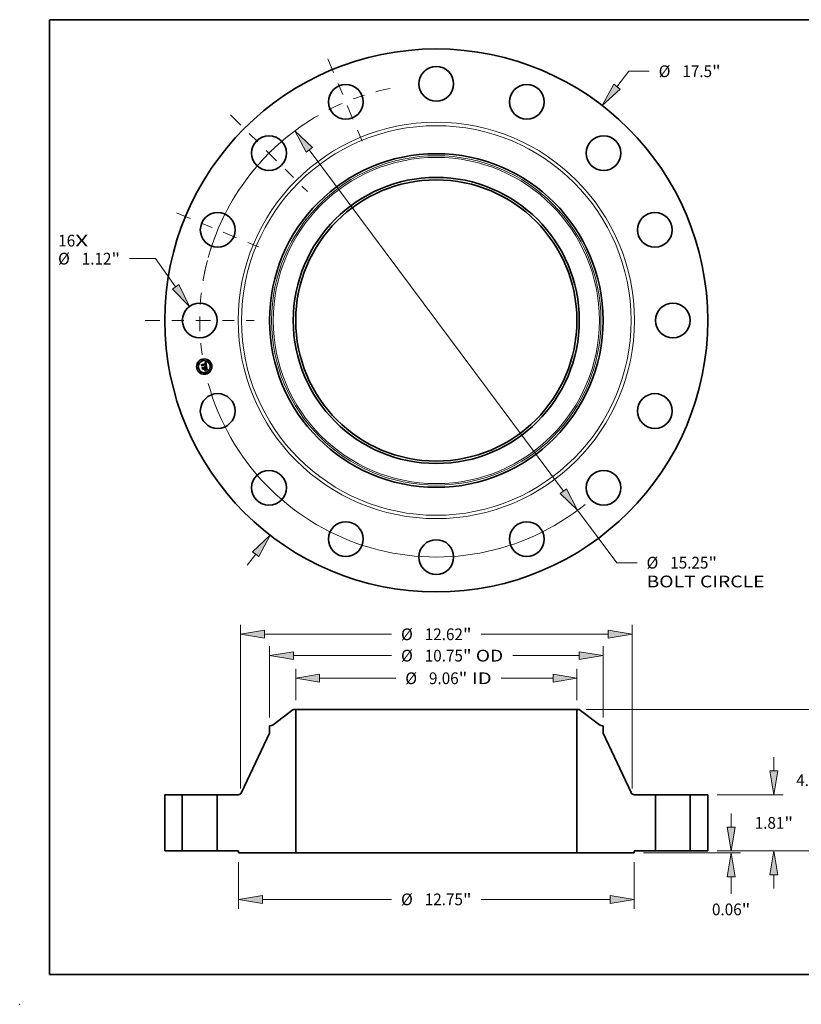
# Model space of a CAD drawing. Extents: x 0 to 10.8, y 0 to 8.2.
# Drawn here: x 0 to 6.5, y 0 to 8.2 of the extents above; entities that cross this region are included whole.
import ezdxf
from ezdxf.enums import TextEntityAlignment as Align

# ---------------------------------------------------------------- set-up
doc = ezdxf.new("R2010")
doc.units = 0
doc.header["$MEASUREMENT"] = 0
doc.linetypes.add('DASHDOT', pattern=[18.5, 12, -3, 0.5, -3])
doc.layers.get('0').update_dxf_attribs({"lineweight": 13})
doc.layers.add('1', color=7, linetype='Continuous', lineweight=13)
doc.styles.get("Standard").update_dxf_attribs({"font": 'isocp.shx'})

# ---------------------------------------------------------------- blocks, each defined once
blk = doc.blocks.new('BLOCK7')
at = {"color": 7, "lineweight": 13, "ltscale": 0.03937}
for s, p, p2 in [('16', (-12.183577, 2.383814), (-11.636528, 2.383814)), ('X', (-11.636528, 2.383814), (-11.215846, 2.383814))]:
    blk.add_text(s, height=0.378558, dxfattribs=at).set_placement(p, p2, align=Align.FIT)
blk = doc.blocks.new('BLOCK8')
at = {"color": 7, "lineweight": 13, "ltscale": 0.015761}
blk.add_line((5.820501, 7.532418), (6.205971, 8.031262), dxfattribs=at)
at = {"color": 7, "lineweight": 13, "ltscale": 0.016346}
blk.add_line((6.205971, 8.031262), (6.859817, 8.031262), dxfattribs=at)
at = {"color": 7, "lineweight": 13, "ltscale": 0.011054}
blk.add_line((-6.090862, -7.882299), (-5.820501, -7.532418), dxfattribs=at)
at = {"color": 7, "lineweight": 13, "ltscale": 0.03937}
for points in [[(5.719055, 7.610808), (5.350163, 6.923746), (5.921946, 7.454029)], [(-5.719055, -7.610808), (-5.350163, -6.923746), (-5.921946, -7.454029)]]:
    blk.add_lwpolyline(points, close=True, dxfattribs=at)
for points in [[(5.719055, 7.610808), (5.350163, 6.923746), (5.719055, 7.610808), (5.921946, 7.454029)], [(-5.719055, -7.610808), (-5.350163, -6.923746), (-5.719055, -7.610808), (-5.921946, -7.454029)]]:
    blk.add_solid(points, dxfattribs=at)
for s, p, p2 in [('%%c', (7.167509, 7.841983), (7.546068, 7.841983)), ('17.5', (7.930683, 7.841983), (8.888021, 7.841983)), ('"', (8.888021, 7.841983), (9.16563, 7.841983))]:
    blk.add_text(s, height=0.378558, dxfattribs=at).set_placement(p, p2, align=Align.FIT)
blk = doc.blocks.new('BLOCK9')
at = {"color": 7, "lineweight": 13, "ltscale": 0.03937}
for p, q in [((-9.05375, 1.991875), (-9.883244, 1.991875)), ((-8.39974, 1.080095), (-9.05375, 1.991875))]:
    blk.add_line(p, q, dxfattribs=at)
blk.add_lwpolyline([(-8.503915, 1.005371), (-7.951398, 0.455043), (-8.295565, 1.154818)], close=True, dxfattribs=at)
blk.add_solid([(-8.503915, 1.005371), (-7.951398, 0.455043), (-8.503915, 1.005371), (-8.295565, 1.154818)], dxfattribs=at)
for s, p, p2 in [('%%c', (-12.189056, 1.802595), (-11.810499, 1.802595)), ('1.12', (-11.425882, 1.802595), (-10.468546, 1.802595)), ('"', (-10.468546, 1.802595), (-10.190937, 1.802595))]:
    blk.add_text(s, height=0.378558, dxfattribs=at).set_placement(p, p2, align=Align.FIT)
blk = doc.blocks.new('BLOCK10')
at = {"color": 7, "lineweight": 13, "ltscale": 0.03937}
for p, q in [((-4.095758, 5.497862), (4.095758, -5.497862)), ((4.555303, -6.114723), (5.815079, -7.80576))]:
    blk.add_line(p, q, dxfattribs=at)
at = {"color": 7, "lineweight": 13, "ltscale": 0.016346}
blk.add_line((5.815079, -7.80576), (6.468926, -7.80576), dxfattribs=at)
at = {"color": 7, "lineweight": 13, "ltscale": 0.03937}
for points in [[(-3.992948, 5.574453), (-4.555303, 6.114723), (-4.198568, 5.421271)], [(3.992948, -5.574453), (4.555303, -6.114723), (4.198568, -5.421271)]]:
    blk.add_lwpolyline(points, close=True, dxfattribs=at)
for start, end in [(124.409464, 164.549257), (195.450757, 308.960763)]:
    blk.add_arc((0, 0), 7.625, start, end, dxfattribs=at)
for points in [[(-3.992948, 5.574453), (-4.555303, 6.114723), (-3.992948, 5.574453), (-4.198568, 5.421271)], [(3.992948, -5.574453), (4.555303, -6.114723), (3.992948, -5.574453), (4.198568, -5.421271)]]:
    blk.add_solid(points, dxfattribs=at)
for s, p, p2 in [('%%c', (6.776618, -7.995039), (7.155177, -7.995039)), ('15.25', (7.539792, -7.995039), (8.770654, -7.995039)), ('"', (8.770655, -7.995039), (9.048264, -7.995039)), ('BOLT CIRCLE', (6.776618, -8.600732), (10.57752, -8.600732))]:
    blk.add_text(s, height=0.378558, dxfattribs=at).set_placement(p, p2, align=Align.FIT)
blk = doc.blocks.new('BLOCK11')
at = {"color": 7, "linetype": 'DASHDOT', "lineweight": 13, "ltscale": 0.03937}
blk.add_line((-9.378359, 0), (-5.871641, 0), dxfattribs=at)
blk.add_arc((0, 0), 7.625, 166.824912, 193.175088, dxfattribs=at)
blk = doc.blocks.new('BLOCK12')
at = {"color": 7, "linetype": 'DASHDOT', "lineweight": 13, "ltscale": 0.03937}
blk.add_line((-8.37322, 3.468301), (-5.715942, 2.367621), dxfattribs=at)
blk.add_arc((0, 0), 7.625, 146.693762, 168.306229, dxfattribs=at)
blk = doc.blocks.new('BLOCK13')
at = {"color": 7, "linetype": 'DASHDOT', "lineweight": 13, "ltscale": 0.03937}
blk.add_line((-6.631502, 6.631502), (-4.151877, 4.151877), dxfattribs=at)
blk.add_arc((0, 0), 7.625, 121.824907, 148.175094, dxfattribs=at)
blk = doc.blocks.new('BLOCK14')
at = {"color": 7, "linetype": 'DASHDOT', "lineweight": 13, "ltscale": 0.03937}
blk.add_line((-3.491281, 8.428697), (-2.344642, 5.660465), dxfattribs=at)
blk.add_arc((0, 0), 7.625, 101.242555, 123.757441, dxfattribs=at)
blk = doc.blocks.new('BLOCK15')
at = {"color": 7, "lineweight": 13, "ltscale": 0.03937}
for p, q in [((-4.531, 4.862847), (-4.531, 5.867906)), ((4.531, 4.862847), (4.531, 5.867906)), ((-3.76178, 5.565059), (-1.306753, 5.565059)), ((2.09341, 5.565059), (3.76178, 5.565059))]:
    blk.add_line(p, q, dxfattribs=at)
for points in [[(-3.76178, 5.693262), (-4.531, 5.565059), (-3.76178, 5.436856)], [(3.76178, 5.436856), (4.531, 5.565059), (3.76178, 5.693262)]]:
    blk.add_lwpolyline(points, close=True, dxfattribs=at)
for points in [[(-3.76178, 5.693262), (-4.531, 5.565059), (-3.76178, 5.693262), (-3.76178, 5.436856)], [(3.76178, 5.436856), (4.531, 5.565059), (3.76178, 5.436856), (3.76178, 5.693262)]]:
    blk.add_solid(points, dxfattribs=at)
for s, p, p2 in [('%%c', (-0.99906, 5.37578), (-0.620502, 5.37578)), ('9.06', (-0.235886, 5.37578), (0.721451, 5.37578)), ('"', (0.721451, 5.37578), (0.99906, 5.37578)), (' ID', (0.99906, 5.37578), (1.785718, 5.37578))]:
    blk.add_text(s, height=0.378558, dxfattribs=at).set_placement(p, p2, align=Align.FIT)
blk = doc.blocks.new('BLOCK16')
at = {"color": 7, "lineweight": 13, "ltscale": 0.03937}
for p, q in [((-5.375, 4.296246), (-5.375, 6.596655)), ((5.375, 4.296246), (5.375, 6.596655)), ((-4.60578, 6.293808), (-1.443515, 6.293808)), ((2.464857, 6.293808), (4.60578, 6.293808))]:
    blk.add_line(p, q, dxfattribs=at)
for points in [[(-4.60578, 6.422012), (-5.375, 6.293808), (-4.60578, 6.165606)], [(4.60578, 6.165606), (5.375, 6.293808), (4.60578, 6.422012)]]:
    blk.add_lwpolyline(points, close=True, dxfattribs=at)
for points in [[(-4.60578, 6.422012), (-5.375, 6.293808), (-4.60578, 6.422012), (-4.60578, 6.165606)], [(4.60578, 6.165606), (5.375, 6.293808), (4.60578, 6.165606), (4.60578, 6.422012)]]:
    blk.add_solid(points, dxfattribs=at)
for s, p, p2 in [('%%c', (-1.135823, 6.104529), (-0.757264, 6.104529)), ('10.75', (-0.372649, 6.104529), (0.858213, 6.104529)), ('"', (0.858213, 6.104529), (1.135823, 6.104529)), (' OD', (1.135823, 6.104529), (2.157165, 6.104529))]:
    blk.add_text(s, height=0.378558, dxfattribs=at).set_placement(p, p2, align=Align.FIT)
blk = doc.blocks.new('BLOCK17')
at = {"color": 7, "lineweight": 13, "ltscale": 0.03937}
for p, q in [((-6.375, -0.365347), (-6.375, -1.863339)), ((6.375, -0.365347), (6.375, -1.863339)), ((-5.60578, -1.560493), (-1.443515, -1.560493)), ((1.443515, -1.560493), (5.60578, -1.560493))]:
    blk.add_line(p, q, dxfattribs=at)
for points in [[(-5.60578, -1.43229), (-6.375, -1.560493), (-5.60578, -1.688696)], [(5.60578, -1.688696), (6.375, -1.560493), (5.60578, -1.43229)]]:
    blk.add_lwpolyline(points, close=True, dxfattribs=at)
for points in [[(-5.60578, -1.43229), (-6.375, -1.560493), (-5.60578, -1.43229), (-5.60578, -1.688696)], [(5.60578, -1.688696), (6.375, -1.560493), (5.60578, -1.688696), (5.60578, -1.43229)]]:
    blk.add_solid(points, dxfattribs=at)
for s, p, p2 in [('%%c', (-1.135823, -1.749772), (-0.757264, -1.749772)), ('12.75', (-0.372649, -1.749772), (0.858213, -1.749772)), ('"', (0.858213, -1.749772), (1.135823, -1.749772))]:
    blk.add_text(s, height=0.378558, dxfattribs=at).set_placement(p, p2, align=Align.FIT)
blk = doc.blocks.new('BLOCK18')
at = {"color": 7, "lineweight": 13, "ltscale": 0.03937}
for p, q in [((-6.310039, 2.013405), (-6.310039, 7.284919)), ((-5.54082, 6.982072), (-1.443515, 6.982072)), ((1.443515, 6.982072), (5.54082, 6.982072)), ((6.310039, 2.013405), (6.310039, 7.284919))]:
    blk.add_line(p, q, dxfattribs=at)
for points in [[(-5.54082, 7.110276), (-6.310039, 6.982072), (-5.54082, 6.85387)], [(5.54082, 6.85387), (6.310039, 6.982072), (5.54082, 7.110276)]]:
    blk.add_lwpolyline(points, close=True, dxfattribs=at)
for points in [[(-5.54082, 7.110276), (-6.310039, 6.982072), (-5.54082, 7.110276), (-5.54082, 6.85387)], [(5.54082, 6.85387), (6.310039, 6.982072), (5.54082, 6.85387), (5.54082, 7.110276)]]:
    blk.add_solid(points, dxfattribs=at)
for s, p, p2 in [('%%c', (-1.135823, 6.792793), (-0.757264, 6.792793)), ('12.62', (-0.372649, 6.792793), (0.858213, 6.792793)), ('"', (0.858213, 6.792793), (1.135823, 6.792793))]:
    blk.add_text(s, height=0.378558, dxfattribs=at).set_placement(p, p2, align=Align.FIT)
blk = doc.blocks.new('BLOCK19')
at = {"color": 7, "lineweight": 13, "ltscale": 0.011054}
blk.add_line((9.501901, 0.76922), (9.501901, 1.211387), dxfattribs=at)
at = {"color": 7, "lineweight": 13, "ltscale": 0.018798}
blk.add_line((9.052847, 0), (9.804748, 0), dxfattribs=at)
at = {"color": 7, "lineweight": 13, "ltscale": 0.03937}
blk.add_line((6.677847, -0.0625), (9.804748, -0.0625), dxfattribs=at)
at = {"color": 7, "lineweight": 13, "ltscale": 0.013892}
blk.add_line((9.501901, -1.38741), (9.501901, -0.83172), dxfattribs=at)
at = {"color": 7, "lineweight": 13, "ltscale": 0.03937}
for points in [[(9.373698, 0.76922), (9.501901, 0), (9.630104, 0.76922)], [(9.630104, -0.83172), (9.501901, -0.0625), (9.373698, -0.83172)]]:
    blk.add_lwpolyline(points, close=True, dxfattribs=at)
for points in [[(9.373698, 0.76922), (9.501901, 0), (9.373698, 0.76922), (9.630104, 0.76922)], [(9.630104, -0.83172), (9.501901, -0.0625), (9.630104, -0.83172), (9.373698, -0.83172)]]:
    blk.add_solid(points, dxfattribs=at)
for s, p, p2 in [('0.06', (8.884428, -2.073661), (9.841765, -2.073661)), ('"', (9.841765, -2.073661), (10.119374, -2.073661))]:
    blk.add_text(s, height=0.378558, dxfattribs=at).set_placement(p, p2, align=Align.FIT)
blk = doc.blocks.new('BLOCK20')
at = {"color": 7, "lineweight": 13, "ltscale": 0.011054}
for p, q in [((10.879395, 2.57922), (10.879395, 3.021387)), ((10.879395, -1.211387), (10.879395, -0.76922))]:
    blk.add_line(p, q, dxfattribs=at)
at = {"color": 7, "lineweight": 13, "ltscale": 0.03937}
for p, q in [((9.052847, 1.81), (11.182243, 1.81)), ((9.052847, 0), (11.182243, 0))]:
    blk.add_line(p, q, dxfattribs=at)
for points in [[(10.751193, 2.57922), (10.879395, 1.81), (11.007598, 2.57922)], [(11.007598, -0.76922), (10.879395, 0), (10.751193, -0.76922)]]:
    blk.add_lwpolyline(points, close=True, dxfattribs=at)
for points in [[(10.751193, 2.57922), (10.879395, 1.81), (10.751193, 2.57922), (11.007598, 2.57922)], [(11.007598, -0.76922), (10.879395, 0), (11.007598, -0.76922), (10.751193, -0.76922)]]:
    blk.add_solid(points, dxfattribs=at)
for s, p, p2 in [('1.81', (10.261923, 0.715721), (11.219259, 0.715721)), ('"', (11.219259, 0.715721), (11.496868, 0.715721))]:
    blk.add_text(s, height=0.378558, dxfattribs=at).set_placement(p, p2, align=Align.FIT)
blk = doc.blocks.new('BLOCK21')
at = {"color": 7, "lineweight": 13, "ltscale": 0.03937}
for p, q in [((4.833847, 4.56), (12.51922, 4.56)), ((12.216374, 2.77705), (12.216374, 3.79078)), ((12.216374, 0.76922), (12.216374, 1.783107)), ((9.052847, 0), (12.51922, 0))]:
    blk.add_line(p, q, dxfattribs=at)
for points in [[(12.344577, 3.79078), (12.216374, 4.56), (12.088171, 3.79078)], [(12.088171, 0.76922), (12.216374, 0), (12.344577, 0.76922)]]:
    blk.add_lwpolyline(points, close=True, dxfattribs=at)
for points in [[(12.344577, 3.79078), (12.216374, 4.56), (12.344577, 3.79078), (12.088171, 3.79078)], [(12.088171, 0.76922), (12.216374, 0), (12.088171, 0.76922), (12.344577, 0.76922)]]:
    blk.add_solid(points, dxfattribs=at)
for s, p, p2 in [('4.56', (11.598901, 2.0908), (12.556238, 2.0908)), ('"', (12.556238, 2.0908), (12.833847, 2.0908))]:
    blk.add_text(s, height=0.378558, dxfattribs=at).set_placement(p, p2, align=Align.FIT)
blk = doc.blocks.new('BLOCK22')
at = {"color": 7, "lineweight": 5, "ltscale": 0.03937}
for p, q in [((-8.75, 0), (-8.75, 1.81)), ((-8.185, 1.81), (-8.185, 0))]:
    blk.add_line(p, q, dxfattribs=at)
at = {"color": 7, "lineweight": 5, "ltscale": 0.014125}
for p, q in [((-8.75, 1.81), (-8.185, 1.81)), ((-8.185, 0), (-8.75, 0))]:
    blk.add_line(p, q, dxfattribs=at)
blk = doc.blocks.new('BLOCK23')
at = {"color": 7, "lineweight": 5, "ltscale": 0.03937}
for p, q in [((-5.256103, 4.064029), (-4.60974, 4.56)), ((-4.531, 4.56), (-4.531, -0.0625)), ((-6.277552, 1.878829), (-5.375, 3.793292)), ((-7.065, 0), (-7.065, 1.81)), ((-4.531, -0.0625), (-6.375, -0.0625))]:
    blk.add_line(p, q, dxfattribs=at)
at = {"color": 7, "lineweight": 5, "ltscale": 0.001969}
blk.add_line((-4.60974, 4.56), (-4.531, 4.56), dxfattribs=at)
at = {"color": 7, "lineweight": 5, "ltscale": 0.001714}
blk.add_line((-5.375, 4.029513), (-5.307494, 4.041416), dxfattribs=at)
at = {"color": 7, "lineweight": 5, "ltscale": 0.005906}
blk.add_line((-5.375, 3.793292), (-5.375, 4.029513), dxfattribs=at)
at = {"color": 7, "lineweight": 5, "ltscale": 0.000129}
for p, q in [((-5.307494, 4.041416), (-5.30244, 4.042421)), ((-5.30244, 4.042421), (-5.297434, 4.043646)), ((-5.297434, 4.043646), (-5.292487, 4.045088)), ((-5.292487, 4.045088), (-5.287607, 4.046745)), ((-5.287607, 4.046745), (-5.282805, 4.048612)), ((-5.282805, 4.048612), (-5.278088, 4.050688)), ((-5.278088, 4.050688), (-5.273466, 4.052967)), ((-5.273466, 4.052967), (-5.268948, 4.055446)), ((-5.268948, 4.055446), (-5.264543, 4.058119)), ((-5.264543, 4.058119), (-5.260258, 4.060982)), ((-5.260258, 4.060982), (-5.256103, 4.064029))]:
    blk.add_line(p, q, dxfattribs=at)
at = {"color": 7, "lineweight": 5, "ltscale": 0.016973}
blk.add_line((-7.065, 1.81), (-6.386094, 1.81), dxfattribs=at)
at = {"color": 7, "lineweight": 5, "ltscale": 0.000178}
for p, q in [((-6.386094, 1.81), (-6.37896, 1.810212)), ((-6.37896, 1.810212), (-6.371851, 1.810848)), ((-6.371851, 1.810848), (-6.364792, 1.811906)), ((-6.364792, 1.811906), (-6.357809, 1.813381)), ((-6.357809, 1.813381), (-6.350925, 1.815269)), ((-6.350925, 1.815269), (-6.344167, 1.817563)), ((-6.344167, 1.817563), (-6.337557, 1.820254)), ((-6.337557, 1.820254), (-6.331118, 1.823334)), ((-6.331118, 1.823334), (-6.324873, 1.826791)), ((-6.324873, 1.826791), (-6.318846, 1.830614)), ((-6.318846, 1.830614), (-6.313056, 1.834788)), ((-6.313056, 1.834788), (-6.307524, 1.839298)), ((-6.307524, 1.839298), (-6.302271, 1.84413)), ((-6.302271, 1.84413), (-6.297314, 1.849265)), ((-6.297314, 1.849265), (-6.292671, 1.854686)), ((-6.292671, 1.854686), (-6.288359, 1.860374)), ((-6.288359, 1.860374), (-6.284392, 1.866307)), ((-6.284392, 1.866307), (-6.280786, 1.872466)), ((-6.280786, 1.872466), (-6.277552, 1.878829))]:
    blk.add_line(p, q, dxfattribs=at)
at = {"color": 7, "lineweight": 5, "ltscale": 0.01725}
blk.add_line((-6.375, 0), (-7.065, 0), dxfattribs=at)
at = {"color": 7, "lineweight": 5, "ltscale": 0.001562}
blk.add_line((-6.375, -0.0625), (-6.375, 0), dxfattribs=at)
blk = doc.blocks.new('BLOCK24')
at = {"color": 7, "lineweight": 5, "ltscale": 0.03937}
for p, q in [((4.531, -0.0625), (4.531, 4.56)), ((4.60974, 4.56), (5.256103, 4.064029)), ((5.375, 3.793292), (6.277552, 1.878829)), ((7.065, 1.81), (7.065, 0)), ((6.375, -0.0625), (4.531, -0.0625))]:
    blk.add_line(p, q, dxfattribs=at)
at = {"color": 7, "lineweight": 5, "ltscale": 0.001969}
blk.add_line((4.531, 4.56), (4.60974, 4.56), dxfattribs=at)
at = {"color": 7, "lineweight": 5, "ltscale": 0.000129}
for p, q in [((5.256103, 4.064029), (5.260258, 4.060982)), ((5.260258, 4.060982), (5.264543, 4.058119)), ((5.264543, 4.058119), (5.268948, 4.055446)), ((5.268948, 4.055446), (5.273466, 4.052967)), ((5.273466, 4.052967), (5.278088, 4.050688)), ((5.278088, 4.050688), (5.282805, 4.048612)), ((5.282805, 4.048612), (5.287607, 4.046745)), ((5.287607, 4.046745), (5.292487, 4.045088)), ((5.292487, 4.045088), (5.297434, 4.043646)), ((5.297434, 4.043646), (5.30244, 4.042421)), ((5.30244, 4.042421), (5.307494, 4.041416))]:
    blk.add_line(p, q, dxfattribs=at)
at = {"color": 7, "lineweight": 5, "ltscale": 0.001714}
blk.add_line((5.307494, 4.041416), (5.375, 4.029513), dxfattribs=at)
at = {"color": 7, "lineweight": 5, "ltscale": 0.005906}
blk.add_line((5.375, 4.029513), (5.375, 3.793292), dxfattribs=at)
at = {"color": 7, "lineweight": 5, "ltscale": 0.000178}
for p, q in [((6.277552, 1.878829), (6.280786, 1.872466)), ((6.280786, 1.872466), (6.284392, 1.866307)), ((6.284392, 1.866307), (6.288359, 1.860374)), ((6.288359, 1.860374), (6.292671, 1.854686)), ((6.292671, 1.854686), (6.297314, 1.849265)), ((6.297314, 1.849265), (6.302271, 1.84413)), ((6.302271, 1.84413), (6.307524, 1.839298)), ((6.307524, 1.839298), (6.313056, 1.834788)), ((6.313056, 1.834788), (6.318846, 1.830614)), ((6.318846, 1.830614), (6.324873, 1.826791)), ((6.324873, 1.826791), (6.331118, 1.823334)), ((6.331118, 1.823334), (6.337557, 1.820254)), ((6.337557, 1.820254), (6.344167, 1.817563)), ((6.344167, 1.817563), (6.350925, 1.815269)), ((6.350925, 1.815269), (6.357809, 1.813381)), ((6.357809, 1.813381), (6.364792, 1.811906)), ((6.364792, 1.811906), (6.371851, 1.810848)), ((6.371851, 1.810848), (6.37896, 1.810212)), ((6.37896, 1.810212), (6.386094, 1.81))]:
    blk.add_line(p, q, dxfattribs=at)
at = {"color": 7, "lineweight": 5, "ltscale": 0.016973}
blk.add_line((6.386094, 1.81), (7.065, 1.81), dxfattribs=at)
at = {"color": 7, "lineweight": 5, "ltscale": 0.01725}
blk.add_line((7.065, 0), (6.375, 0), dxfattribs=at)
at = {"color": 7, "lineweight": 5, "ltscale": 0.001562}
blk.add_line((6.375, 0), (6.375, -0.0625), dxfattribs=at)
blk = doc.blocks.new('BLOCK25')
at = {"color": 7, "lineweight": 5, "ltscale": 0.014125}
for p, q in [((8.185, 1.81), (8.75, 1.81)), ((8.75, 0), (8.185, 0))]:
    blk.add_line(p, q, dxfattribs=at)
at = {"color": 7, "lineweight": 5, "ltscale": 0.03937}
for p, q in [((8.185, 0), (8.185, 1.81)), ((8.75, 1.81), (8.75, 0))]:
    blk.add_line(p, q, dxfattribs=at)

msp = doc.modelspace()

# ---------------------------------------------------------------- linework, layer by layer
at = {"color": 7, "lineweight": 35, "ltscale": 0.000321}
msp.add_line((1.527796, 5.350517), (1.525289, 5.363121), dxfattribs=at)
at = {"color": 7, "lineweight": 35, "ltscale": 0.000128}
for p, q in [((1.525289, 5.363121), (1.529285, 5.359902)), ((1.53625, 5.328773), (1.533367, 5.32453))]:
    msp.add_line(p, q, dxfattribs=at)
at = {"color": 7, "lineweight": 35, "ltscale": 0.0007}
msp.add_line((1.529285, 5.359902), (1.556727, 5.365361), dxfattribs=at)
at = {"color": 7, "lineweight": 35, "ltscale": 1.6e-05}
for p, q in [((1.550089, 5.372499), (1.550729, 5.372552)), ((1.552043, 5.374222), (1.551399, 5.374173)), ((1.556949, 5.368076), (1.557083, 5.367467)), ((1.558104, 5.369813), (1.55791, 5.370411)), ((1.556502, 5.349632), (1.557078, 5.34992)), ((1.563931, 5.344716), (1.563337, 5.344996)), ((1.563622, 5.345769), (1.56418, 5.345482)), ((1.564154, 5.320983), (1.563663, 5.320549)), ((1.563937, 5.330443), (1.563772, 5.331072)), ((1.56457, 5.32149), (1.564154, 5.320983)), ((1.564435, 5.328176), (1.564311, 5.328821)), ((1.564543, 5.327562), (1.564435, 5.328176)), ((1.564637, 5.320472), (1.565077, 5.320934)), ((1.566839, 5.325629), (1.566814, 5.326273)), ((1.567779, 5.317263), (1.567174, 5.317461))]:
    msp.add_line(p, q, dxfattribs=at)
at = {"color": 7, "lineweight": 35, "ltscale": 1.8e-05}
for p, q in [((1.550232, 5.371782), (1.550089, 5.372499)), ((1.554159, 5.371325), (1.553496, 5.371611)), ((1.555187, 5.370389), (1.554708, 5.370929)), ((1.55843, 5.368481), (1.558277, 5.369169)), ((1.547108, 5.342055), (1.547795, 5.341841)), ((1.550009, 5.340258), (1.550429, 5.339682)), ((1.559538, 5.354856), (1.559574, 5.354139)), ((1.560829, 5.316487), (1.5611, 5.317143)), ((1.563337, 5.344996), (1.562679, 5.345266)), ((1.563598, 5.319514), (1.564144, 5.319999)), ((1.564038, 5.321196), (1.564343, 5.321847)), ((1.564381, 5.331788), (1.564548, 5.331101)), ((1.564548, 5.331101), (1.564713, 5.330396)), ((1.56483, 5.323835), (1.564854, 5.324571)), ((1.565176, 5.322722), (1.56491, 5.32207)), ((1.567174, 5.317461), (1.566465, 5.317657)), ((1.566757, 5.326961), (1.566669, 5.327694)), ((1.568448, 5.317011), (1.567779, 5.317263))]:
    msp.add_line(p, q, dxfattribs=at)
at = {"color": 7, "lineweight": 35, "ltscale": 1.4e-05}
for p, q in [((1.550789, 5.371836), (1.550232, 5.371782)), ((1.551335, 5.372576), (1.551905, 5.372571)), ((1.553229, 5.374214), (1.552653, 5.374236)), ((1.55377, 5.374156), (1.553229, 5.374214)), ((1.556366, 5.367325), (1.556245, 5.367874)), ((1.556625, 5.369171), (1.556796, 5.368644)), ((1.557695, 5.370963), (1.557459, 5.37147)), ((1.558683, 5.366897), (1.558609, 5.367438)), ((1.558745, 5.366341), (1.558683, 5.366897)), ((1.558796, 5.365773), (1.558745, 5.366341)), ((1.546439, 5.341614), (1.545965, 5.341916)), ((1.546875, 5.341289), (1.546439, 5.341614)), ((1.556724, 5.349073), (1.55617, 5.349136)), ((1.557261, 5.349003), (1.556724, 5.349073)), ((1.557613, 5.350214), (1.558107, 5.350514)), ((1.558107, 5.350514), (1.55856, 5.350819)), ((1.558653, 5.3559), (1.558555, 5.356463)), ((1.55872, 5.355344), (1.558653, 5.3559)), ((1.558757, 5.354799), (1.55872, 5.355344)), ((1.560904, 5.356364), (1.560829, 5.356932)), ((1.560948, 5.355823), (1.560904, 5.356364)), ((1.564115, 5.318178), (1.563546, 5.318288)), ((1.564207, 5.329317), (1.564082, 5.329858)), ((1.564651, 5.318071), (1.564115, 5.318178)), ((1.56471, 5.326435), (1.564635, 5.326982)), ((1.565465, 5.321385), (1.565799, 5.321825)), ((1.566793, 5.324474), (1.566832, 5.325029)), ((1.571522, 5.315632), (1.571013, 5.315877))]:
    msp.add_line(p, q, dxfattribs=at)
at = {"color": 7, "lineweight": 35, "ltscale": 2.5e-05}
for p, q in [((1.55072, 5.374086), (1.55138, 5.374822)), ((1.555196, 5.377285), (1.555997, 5.377867)), ((1.555997, 5.377867), (1.55681, 5.378477)), ((1.523395, 5.360824), (1.524014, 5.361606)), ((1.559398, 5.346261), (1.558416, 5.346487)), ((1.558806, 5.347253), (1.559784, 5.347033)), ((1.564803, 5.316518), (1.565751, 5.316212))]:
    msp.add_line(p, q, dxfattribs=at)
at = {"color": 7, "lineweight": 35, "ltscale": 1.7e-05}
for p, q in [((1.551399, 5.374173), (1.55072, 5.374086)), ((1.554708, 5.370929), (1.554159, 5.371325)), ((1.558277, 5.369169), (1.558104, 5.369813)), ((1.547795, 5.341841), (1.548428, 5.341554)), ((1.548428, 5.341554), (1.549008, 5.341195)), ((1.549008, 5.341195), (1.549535, 5.340763)), ((1.549535, 5.340763), (1.550009, 5.340258)), ((1.562995, 5.346044), (1.563622, 5.345769)), ((1.563772, 5.331072), (1.563586, 5.331745)), ((1.564144, 5.319999), (1.564637, 5.320472)), ((1.564343, 5.321847), (1.564576, 5.322505)), ((1.56491, 5.32207), (1.56457, 5.32149)), ((1.564576, 5.322505), (1.564739, 5.323167)), ((1.564739, 5.323167), (1.56483, 5.323835)), ((1.566814, 5.326273), (1.566757, 5.326961)), ((1.570627, 5.313791), (1.570257, 5.313202))]:
    msp.add_line(p, q, dxfattribs=at)
at = {"color": 7, "lineweight": 35, "ltscale": 1.5e-05}
for p, q in [((1.550729, 5.372552), (1.551335, 5.372576)), ((1.552653, 5.374236), (1.552043, 5.374222)), ((1.556796, 5.368644), (1.556949, 5.368076)), ((1.55791, 5.370411), (1.557695, 5.370963)), ((1.55617, 5.349136), (1.556502, 5.349632)), ((1.557078, 5.34992), (1.557613, 5.350214)), ((1.559574, 5.354139), (1.55955, 5.35354)), ((1.560829, 5.356932), (1.560724, 5.357525)), ((1.562944, 5.318399), (1.562348, 5.31851)), ((1.563546, 5.318288), (1.562944, 5.318399)), ((1.564082, 5.329858), (1.563937, 5.330443)), ((1.564635, 5.326982), (1.564543, 5.327562)), ((1.565077, 5.320934), (1.565465, 5.321385)), ((1.566832, 5.325029), (1.566839, 5.325629))]:
    msp.add_line(p, q, dxfattribs=at)
at = {"color": 7, "lineweight": 35, "ltscale": 1.3e-05}
for p, q in [((1.551315, 5.371865), (1.550789, 5.371836)), ((1.551905, 5.372571), (1.55244, 5.372537)), ((1.55244, 5.372537), (1.55294, 5.372475)), ((1.554277, 5.374061), (1.55377, 5.374156)), ((1.556245, 5.367874), (1.556108, 5.368386)), ((1.556436, 5.369658), (1.556625, 5.369171)), ((1.557201, 5.371932), (1.556923, 5.372347)), ((1.557459, 5.37147), (1.557201, 5.371932)), ((1.558525, 5.367966), (1.55843, 5.368481)), ((1.558609, 5.367438), (1.558525, 5.367966)), ((1.54727, 5.340942), (1.546875, 5.341289)), ((1.547627, 5.340573), (1.54727, 5.340942)), ((1.547485, 5.3378), (1.547637, 5.337312)), ((1.547945, 5.340181), (1.547627, 5.340573)), ((1.547637, 5.337312), (1.547758, 5.336797)), ((1.548823, 5.338395), (1.548662, 5.338875)), ((1.548945, 5.337893), (1.548823, 5.338395)), ((1.557781, 5.348927), (1.557261, 5.349003)), ((1.558283, 5.348845), (1.557781, 5.348927)), ((1.558163, 5.351224), (1.558339, 5.351708)), ((1.558339, 5.351708), (1.558485, 5.352201)), ((1.558767, 5.351771), (1.558384, 5.3514)), ((1.558485, 5.352201), (1.5586, 5.352703)), ((1.55856, 5.350819), (1.55897, 5.35113)), ((1.5586, 5.352703), (1.558685, 5.353214)), ((1.558685, 5.353214), (1.558739, 5.353733)), ((1.558739, 5.353733), (1.558764, 5.354262)), ((1.558764, 5.354262), (1.558757, 5.354799)), ((1.559076, 5.352169), (1.558767, 5.351771)), ((1.55919, 5.357163), (1.559289, 5.356642)), ((1.560258, 5.359497), (1.560119, 5.359986)), ((1.560388, 5.359007), (1.560258, 5.359497)), ((1.560508, 5.358515), (1.560388, 5.359007)), ((1.56062, 5.358021), (1.560508, 5.358515)), ((1.560724, 5.357525), (1.56062, 5.358021)), ((1.560962, 5.355309), (1.560948, 5.355823)), ((1.564311, 5.328821), (1.564207, 5.329317)), ((1.565154, 5.317965), (1.564651, 5.318071)), ((1.56477, 5.32592), (1.56471, 5.326435)), ((1.565799, 5.321825), (1.566081, 5.322253)), ((1.566723, 5.323963), (1.566793, 5.324474)), ((1.570528, 5.316105), (1.570066, 5.316318)), ((1.571013, 5.315877), (1.570528, 5.316105))]:
    msp.add_line(p, q, dxfattribs=at)
at = {"color": 7, "lineweight": 35, "ltscale": 1.2e-05}
for p, q in [((1.551811, 5.371867), (1.551315, 5.371865)), ((1.552277, 5.371842), (1.551811, 5.371867)), ((1.55294, 5.372475), (1.553405, 5.372383)), ((1.55475, 5.373931), (1.554277, 5.374061)), ((1.555188, 5.373764), (1.55475, 5.373931)), ((1.555956, 5.368861), (1.555787, 5.369299)), ((1.556108, 5.368386), (1.555956, 5.368861)), ((1.556003, 5.370509), (1.556229, 5.370104)), ((1.556229, 5.370104), (1.556436, 5.369658)), ((1.556923, 5.372347), (1.556623, 5.372718)), ((1.545148, 5.340693), (1.545549, 5.340429)), ((1.545549, 5.340429), (1.545919, 5.340138)), ((1.545919, 5.340138), (1.546258, 5.339818)), ((1.545965, 5.341916), (1.546368, 5.342197)), ((1.546258, 5.339818), (1.546566, 5.33947)), ((1.546566, 5.33947), (1.546842, 5.339094)), ((1.546842, 5.339094), (1.547087, 5.338691)), ((1.547087, 5.338691), (1.547302, 5.338259)), ((1.547302, 5.338259), (1.547485, 5.3378)), ((1.548223, 5.339768), (1.547945, 5.340181)), ((1.548462, 5.339332), (1.548223, 5.339768)), ((1.548662, 5.338875), (1.548462, 5.339332)), ((1.558769, 5.348757), (1.558283, 5.348845)), ((1.559237, 5.348662), (1.558769, 5.348757)), ((1.55897, 5.35113), (1.55934, 5.351448)), ((1.559309, 5.352595), (1.559076, 5.352169)), ((1.559689, 5.348562), (1.559237, 5.348662)), ((1.559289, 5.356642), (1.559373, 5.356152)), ((1.559466, 5.353048), (1.559309, 5.352595)), ((1.55934, 5.351448), (1.559669, 5.35177)), ((1.559373, 5.356152), (1.559443, 5.35569)), ((1.55955, 5.35354), (1.559466, 5.353048)), ((1.560899, 5.354359), (1.560946, 5.35482)), ((1.560946, 5.35482), (1.560962, 5.355309)), ((1.564814, 5.325437), (1.56477, 5.32592)), ((1.565624, 5.317861), (1.565154, 5.317965)), ((1.566081, 5.322253), (1.56631, 5.322669)), ((1.56662, 5.323497), (1.566723, 5.323963)), ((1.570066, 5.316318), (1.569626, 5.316515))]:
    msp.add_line(p, q, dxfattribs=at)
at = {"color": 7, "lineweight": 35, "ltscale": 2.1e-05}
for p, q in [((1.55138, 5.374822), (1.552118, 5.375256)), ((1.546827, 5.317401), (1.547099, 5.318201)), ((1.55111, 5.33831), (1.551371, 5.337515)), ((1.559014, 5.320571), (1.558742, 5.319771)), ((1.56165, 5.316408), (1.560829, 5.316487)), ((1.561956, 5.345528), (1.561168, 5.345781)), ((1.562498, 5.316273), (1.56165, 5.316408)), ((1.562348, 5.31851), (1.563, 5.319017)), ((1.566549, 5.328471), (1.566397, 5.329293))]:
    msp.add_line(p, q, dxfattribs=at)
at = {"color": 7, "lineweight": 35, "ltscale": 2.2e-05}
for p, q in [((1.552118, 5.375256), (1.552869, 5.375719)), ((1.561168, 5.345781), (1.560315, 5.346025)), ((1.560692, 5.346803), (1.561529, 5.346561)), ((1.563373, 5.316084), (1.562498, 5.316273)), ((1.565521, 5.325115), (1.565481, 5.324245))]:
    msp.add_line(p, q, dxfattribs=at)
at = {"color": 7, "lineweight": 35, "ltscale": 1.1e-05}
for p, q in [((1.552714, 5.371791), (1.552277, 5.371842)), ((1.553405, 5.372383), (1.553835, 5.372261)), ((1.553835, 5.372261), (1.554231, 5.372111)), ((1.555592, 5.373562), (1.555188, 5.373764)), ((1.555961, 5.373323), (1.555592, 5.373562)), ((1.555787, 5.369299), (1.555603, 5.369699)), ((1.555759, 5.370874), (1.556003, 5.370509)), ((1.556303, 5.373043), (1.555961, 5.373323)), ((1.556623, 5.372718), (1.556303, 5.373043)), ((1.545042, 5.339789), (1.544673, 5.340054)), ((1.54538, 5.339508), (1.545042, 5.339789)), ((1.545689, 5.339209), (1.54538, 5.339508)), ((1.545968, 5.338894), (1.545689, 5.339209)), ((1.547013, 5.336648), (1.546914, 5.337065)), ((1.549008, 5.337472), (1.548945, 5.337893)), ((1.549054, 5.337054), (1.549008, 5.337472)), ((1.559443, 5.35569), (1.559498, 5.355258)), ((1.559669, 5.35177), (1.559956, 5.352099)), ((1.560123, 5.348454), (1.559689, 5.348562)), ((1.56054, 5.348341), (1.560123, 5.348454)), ((1.560714, 5.353514), (1.560822, 5.353923)), ((1.560822, 5.353923), (1.560899, 5.354359)), ((1.564842, 5.324988), (1.564814, 5.325437)), ((1.565323, 5.346799), (1.564889, 5.346928)), ((1.566061, 5.317758), (1.565624, 5.317861)), ((1.56631, 5.322669), (1.566487, 5.323075)), ((1.566487, 5.323075), (1.56662, 5.323497)), ((1.56921, 5.316696), (1.568818, 5.316861)), ((1.569626, 5.316515), (1.56921, 5.316696))]:
    msp.add_line(p, q, dxfattribs=at)
at = {"color": 7, "lineweight": 35, "ltscale": 2e-05}
for p, q in [((1.553496, 5.371611), (1.552714, 5.371791)), ((1.544673, 5.340054), (1.545148, 5.340693)), ((1.550796, 5.339032), (1.55111, 5.33831)), ((1.561529, 5.346561), (1.562297, 5.346308)), ((1.56418, 5.345482), (1.563931, 5.344716)), ((1.564194, 5.332582), (1.564381, 5.331788)), ((1.565481, 5.324245), (1.565366, 5.323447)), ((1.566669, 5.327694), (1.566549, 5.328471))]:
    msp.add_line(p, q, dxfattribs=at)
at = {"color": 7, "lineweight": 35, "ltscale": 2.3e-05}
for p, q in [((1.552869, 5.375719), (1.553632, 5.376212)), ((1.553632, 5.376212), (1.554408, 5.376734)), ((1.559784, 5.347033), (1.560692, 5.346803)), ((1.5611, 5.317143), (1.562013, 5.317076)), ((1.562013, 5.317076), (1.562934, 5.31695)), ((1.564275, 5.315838), (1.563373, 5.316084))]:
    msp.add_line(p, q, dxfattribs=at)
at = {"color": 7, "lineweight": 35, "ltscale": 1e-05}
for p, q in [((1.554231, 5.372111), (1.554592, 5.371933)), ((1.555403, 5.370063), (1.555187, 5.370389)), ((1.555216, 5.371482), (1.555496, 5.371198)), ((1.555603, 5.369699), (1.555403, 5.370063)), ((1.555496, 5.371198), (1.555759, 5.370874)), ((1.546217, 5.338562), (1.545968, 5.338894)), ((1.546436, 5.338213), (1.546217, 5.338562)), ((1.546625, 5.337847), (1.546436, 5.338213)), ((1.546784, 5.337464), (1.546625, 5.337847)), ((1.546914, 5.337065), (1.546784, 5.337464)), ((1.55837, 5.357238), (1.558252, 5.357636)), ((1.558471, 5.356847), (1.55837, 5.357238)), ((1.558555, 5.356463), (1.558471, 5.356847)), ((1.559498, 5.355258), (1.559538, 5.354856)), ((1.559956, 5.352099), (1.560202, 5.352434)), ((1.560202, 5.352434), (1.560407, 5.352774)), ((1.560407, 5.352774), (1.560576, 5.353131)), ((1.56094, 5.348221), (1.56054, 5.348341)), ((1.560576, 5.353131), (1.560714, 5.353514)), ((1.564854, 5.324571), (1.564842, 5.324988)), ((1.566465, 5.317657), (1.566061, 5.317758)), ((1.568818, 5.316861), (1.568448, 5.317011))]:
    msp.add_line(p, q, dxfattribs=at)
at = {"color": 7, "lineweight": 35, "ltscale": 2.4e-05}
for p, q in [((1.554408, 5.376734), (1.555196, 5.377285)), ((1.560315, 5.346025), (1.559398, 5.346261)), ((1.562934, 5.31695), (1.563864, 5.316763)), ((1.563864, 5.316763), (1.564803, 5.316518)), ((1.565205, 5.315537), (1.564275, 5.315838)), ((1.565485, 5.326059), (1.565521, 5.325115))]:
    msp.add_line(p, q, dxfattribs=at)
at = {"color": 7, "lineweight": 35, "ltscale": 1.9e-05}
for p, q in [((1.554592, 5.371933), (1.555216, 5.371482)), ((1.546368, 5.342197), (1.547108, 5.342055)), ((1.550429, 5.339682), (1.550796, 5.339032)), ((1.555082, 5.347113), (1.555187, 5.34788)), ((1.562679, 5.345266), (1.561956, 5.345528)), ((1.562297, 5.346308), (1.562995, 5.346044)), ((1.563, 5.319017), (1.563598, 5.319514)), ((1.563663, 5.320549), (1.564038, 5.321196)), ((1.564713, 5.330396), (1.564874, 5.329671)), ((1.564874, 5.329671), (1.565032, 5.328927)), ((1.565032, 5.328927), (1.565187, 5.328164)), ((1.565366, 5.323447), (1.565176, 5.322722))]:
    msp.add_line(p, q, dxfattribs=at)
at = {"color": 7, "lineweight": 35, "ltscale": 5e-05}
msp.add_line((1.556727, 5.365361), (1.556366, 5.367325), dxfattribs=at)
at = {"color": 7, "lineweight": 35, "ltscale": 2.6e-05}
for p, q in [((1.55681, 5.378477), (1.557636, 5.379117)), ((1.528278, 5.336277), (1.528885, 5.337114)), ((1.566161, 5.315181), (1.565205, 5.315537)), ((1.565374, 5.327075), (1.565485, 5.326059)), ((1.565552, 5.333541), (1.565376, 5.334567)), ((1.565751, 5.316212), (1.566708, 5.315847)), ((1.566708, 5.315847), (1.567674, 5.315423))]:
    msp.add_line(p, q, dxfattribs=at)
at = {"color": 7, "lineweight": 35, "ltscale": 4.2e-05}
msp.add_line((1.557083, 5.367467), (1.557384, 5.365807), dxfattribs=at)
at = {"color": 7, "lineweight": 35, "ltscale": 3.5e-05}
msp.add_line((1.557384, 5.365807), (1.558796, 5.365773), dxfattribs=at)
at = {"color": 7, "lineweight": 35, "ltscale": 2.7e-05}
for p, q in [((1.557636, 5.379117), (1.558474, 5.379787)), ((1.558416, 5.346487), (1.557369, 5.346705)), ((1.557758, 5.347462), (1.558806, 5.347253)), ((1.567144, 5.314769), (1.566161, 5.315181)), ((1.567674, 5.315423), (1.56865, 5.314939))]:
    msp.add_line(p, q, dxfattribs=at)
at = {"color": 7, "lineweight": 35, "ltscale": 0.000842}
msp.add_line((1.558474, 5.379787), (1.565323, 5.346799), dxfattribs=at)
at = {"color": 7, "lineweight": 35, "ltscale": 0.000359}
msp.add_line((1.526199, 5.34673), (1.523395, 5.360824), dxfattribs=at)
at = {"color": 7, "lineweight": 35, "ltscale": 0.000337}
msp.add_line((1.524014, 5.361606), (1.526642, 5.348395), dxfattribs=at)
at = {"color": 7, "lineweight": 35, "ltscale": 0.000173}
msp.add_line((1.530512, 5.352147), (1.526199, 5.34673), dxfattribs=at)
at = {"color": 7, "lineweight": 35, "ltscale": 0.000143}
msp.add_line((1.526642, 5.348395), (1.530127, 5.35293), dxfattribs=at)
at = {"color": 7, "lineweight": 35, "ltscale": 0.000113}
msp.add_line((1.530156, 5.354369), (1.527796, 5.350517), dxfattribs=at)
at = {"color": 7, "lineweight": 35, "ltscale": 0.000407}
msp.add_line((1.531454, 5.320307), (1.528278, 5.336277), dxfattribs=at)
at = {"color": 7, "lineweight": 35, "ltscale": 0.000385}
msp.add_line((1.528885, 5.337114), (1.531892, 5.322), dxfattribs=at)
at = {"color": 7, "lineweight": 35, "ltscale": 0.000733}
msp.add_line((1.530127, 5.35293), (1.558866, 5.358647), dxfattribs=at)
at = {"color": 7, "lineweight": 35, "ltscale": 0.000762}
msp.add_line((1.560119, 5.359986), (1.530156, 5.354369), dxfattribs=at)
at = {"color": 7, "lineweight": 35, "ltscale": 0.000707}
msp.add_line((1.558252, 5.357636), (1.530512, 5.352147), dxfattribs=at)
at = {"color": 7, "lineweight": 35, "ltscale": 0.000345}
msp.add_line((1.533367, 5.32453), (1.530674, 5.338072), dxfattribs=at)
at = {"color": 7, "lineweight": 35, "ltscale": 0.000147}
msp.add_line((1.530674, 5.338072), (1.535153, 5.334289), dxfattribs=at)
at = {"color": 7, "lineweight": 35, "ltscale": 0.000197}
msp.add_line((1.536502, 5.326357), (1.531454, 5.320307), dxfattribs=at)
at = {"color": 7, "lineweight": 35, "ltscale": 0.000162}
msp.add_line((1.531892, 5.322), (1.536033, 5.326981), dxfattribs=at)
at = {"color": 7, "lineweight": 35, "ltscale": 0.000302}
msp.add_line((1.535153, 5.334289), (1.547013, 5.336648), dxfattribs=at)
at = {"color": 7, "lineweight": 35, "ltscale": 0.000328}
msp.add_line((1.536033, 5.326981), (1.548914, 5.329543), dxfattribs=at)
at = {"color": 7, "lineweight": 35, "ltscale": 0.000354}
msp.add_line((1.550151, 5.331538), (1.53625, 5.328773), dxfattribs=at)
at = {"color": 7, "lineweight": 35, "ltscale": 0.000301}
msp.add_line((1.548306, 5.328706), (1.536502, 5.326357), dxfattribs=at)
at = {"color": 7, "lineweight": 35, "ltscale": 0.000304}
for p, q in [((1.558742, 5.319771), (1.546827, 5.317401)), ((1.547099, 5.318201), (1.559014, 5.320571))]:
    msp.add_line(p, q, dxfattribs=at)
at = {"color": 7, "lineweight": 35, "ltscale": 0.000166}
msp.add_line((1.547751, 5.319678), (1.551408, 5.325222), dxfattribs=at)
at = {"color": 7, "lineweight": 35, "ltscale": 0.000295}
msp.add_line((1.559307, 5.321977), (1.547751, 5.319678), dxfattribs=at)
at = {"color": 7, "lineweight": 35, "ltscale": 3.3e-05}
msp.add_line((1.547758, 5.336797), (1.549054, 5.337054), dxfattribs=at)
at = {"color": 7, "lineweight": 35, "ltscale": 0.000144}
msp.add_line((1.549431, 5.323051), (1.548306, 5.328706), dxfattribs=at)
at = {"color": 7, "lineweight": 35, "ltscale": 0.000141}
msp.add_line((1.548914, 5.329543), (1.550017, 5.323999), dxfattribs=at)
at = {"color": 7, "lineweight": 35, "ltscale": 2.8e-05}
for p, q in [((1.550017, 5.323999), (1.549431, 5.323051)), ((1.557369, 5.346705), (1.556258, 5.346913)), ((1.55664, 5.34766), (1.557758, 5.347462)), ((1.565187, 5.328164), (1.565374, 5.327075)), ((1.568155, 5.314302), (1.567144, 5.314769)), ((1.56865, 5.314939), (1.569634, 5.314395))]:
    msp.add_line(p, q, dxfattribs=at)
at = {"color": 7, "lineweight": 35, "ltscale": 0.000161}
msp.add_line((1.551408, 5.325222), (1.550151, 5.331538), dxfattribs=at)
at = {"color": 7, "lineweight": 35, "ltscale": 0.000297}
msp.add_line((1.551371, 5.337515), (1.56301, 5.33983), dxfattribs=at)
at = {"color": 7, "lineweight": 35, "ltscale": 0.000329}
msp.add_line((1.565376, 5.334567), (1.552468, 5.331999), dxfattribs=at)
at = {"color": 7, "lineweight": 35, "ltscale": 4.3e-05}
msp.add_line((1.552468, 5.331999), (1.552803, 5.330317), dxfattribs=at)
at = {"color": 7, "lineweight": 35, "ltscale": 0.00029}
msp.add_line((1.552803, 5.330317), (1.564194, 5.332582), dxfattribs=at)
at = {"color": 7, "lineweight": 35, "ltscale": 0.000271}
msp.add_line((1.563586, 5.331745), (1.55294, 5.329627), dxfattribs=at)
at = {"color": 7, "lineweight": 35, "ltscale": 0.000106}
msp.add_line((1.55294, 5.329627), (1.553768, 5.325463), dxfattribs=at)
at = {"color": 7, "lineweight": 35, "ltscale": 0.000164}
msp.add_line((1.553768, 5.325463), (1.559307, 5.321977), dxfattribs=at)
at = {"color": 7, "lineweight": 35, "ltscale": 3e-05}
for p, q in [((1.556258, 5.346913), (1.555082, 5.347113)), ((1.570257, 5.313202), (1.569192, 5.31378))]:
    msp.add_line(p, q, dxfattribs=at)
at = {"color": 7, "lineweight": 35, "ltscale": 3.7e-05}
msp.add_line((1.555187, 5.34788), (1.55664, 5.34766), dxfattribs=at)
at = {"color": 7, "lineweight": 35, "ltscale": 7e-06}
msp.add_line((1.558384, 5.3514), (1.558163, 5.351224), dxfattribs=at)
at = {"color": 7, "lineweight": 35, "ltscale": 3.8e-05}
msp.add_line((1.558866, 5.358647), (1.55919, 5.357163), dxfattribs=at)
at = {"color": 7, "lineweight": 35, "ltscale": 0.000104}
msp.add_line((1.564889, 5.346928), (1.56094, 5.348221), dxfattribs=at)
at = {"color": 7, "lineweight": 35, "ltscale": 0.000131}
msp.add_line((1.56301, 5.33983), (1.565828, 5.344262), dxfattribs=at)
at = {"color": 7, "lineweight": 35, "ltscale": 6.8e-05}
msp.add_line((1.566056, 5.33086), (1.565552, 5.333541), dxfattribs=at)
at = {"color": 7, "lineweight": 35, "ltscale": 0.00073}
msp.add_line((1.565828, 5.344262), (1.571522, 5.315632), dxfattribs=at)
at = {"color": 7, "lineweight": 35, "ltscale": 4e-05}
msp.add_line((1.566397, 5.329293), (1.566056, 5.33086), dxfattribs=at)
at = {"color": 7, "lineweight": 35, "ltscale": 2.9e-05}
for p, q in [((1.569192, 5.31378), (1.568155, 5.314302)), ((1.569634, 5.314395), (1.570627, 5.313791))]:
    msp.add_line(p, q, dxfattribs=at)
at = {"color": 7, "lineweight": 35, "ltscale": 0.005296}
for p, q in [((2.292312, 2.470589), (2.124258, 2.341637)), ((4.689377, 2.470589), (4.857431, 2.341637))]:
    msp.add_line(p, q, dxfattribs=at)
at = {"color": 7, "lineweight": 35, "ltscale": 0.000512}
for p, q in [((2.312785, 2.470589), (2.292312, 2.470589)), ((4.689377, 2.470589), (4.668905, 2.470589))]:
    msp.add_line(p, q, dxfattribs=at)
at = {"color": 7, "lineweight": 35, "ltscale": 0.03937}
for p, q in [((2.312785, 2.470589), (2.312785, 1.268739)), ((2.312785, 2.470589), (4.055637, 2.470589)), ((4.668905, 2.470589), (4.668905, 1.268739)), ((2.312785, 1.268739), (4.055637, 1.268739))]:
    msp.add_line(p, q, dxfattribs=at)
at = {"color": 7, "lineweight": 35, "ltscale": 0.015332}
for p, q in [((4.055637, 2.470589), (4.668905, 2.470589)), ((4.055637, 1.268739), (4.668905, 1.268739))]:
    msp.add_line(p, q, dxfattribs=at)
at = {"color": 7, "lineweight": 35, "ltscale": 0.000446}
for p, q in [((2.110896, 2.335757), (2.093345, 2.332662)), ((4.870793, 2.335757), (4.888345, 2.332662)), ((1.362745, 1.755589), (1.380569, 1.755589)), ((5.327745, 1.755589), (5.345569, 1.755589)), ((1.362745, 1.284989), (1.380569, 1.284989)), ((5.327745, 1.284989), (5.345569, 1.284989))]:
    msp.add_line(p, q, dxfattribs=at)
at = {"color": 7, "lineweight": 35, "ltscale": 0.001535}
for p, q in [((2.093345, 2.332662), (2.093345, 2.271245)), ((4.888345, 2.332662), (4.888345, 2.271245))]:
    msp.add_line(p, q, dxfattribs=at)
at = {"color": 7, "lineweight": 35, "ltscale": 0.013758}
for p, q in [((2.093345, 2.271245), (1.858681, 1.773485)), ((4.888345, 2.271245), (5.123008, 1.773485))]:
    msp.add_line(p, q, dxfattribs=at)
at = {"color": 7, "lineweight": 35, "ltscale": 0.011765}
for p, q in [((1.215845, 1.755589), (1.215845, 1.284989)), ((1.362745, 1.755589), (1.362745, 1.284989)), ((1.653945, 1.755589), (1.653945, 1.284989)), ((5.327745, 1.755589), (5.327745, 1.284989)), ((5.618945, 1.755589), (5.618945, 1.284989)), ((5.765845, 1.755589), (5.765845, 1.284989))]:
    msp.add_line(p, q, dxfattribs=at)
at = {"color": 7, "lineweight": 35, "ltscale": 0.003673}
for p, q in [((1.362745, 1.755589), (1.215845, 1.755589)), ((5.765845, 1.755589), (5.618945, 1.755589)), ((1.362745, 1.284989), (1.215845, 1.284989)), ((5.765845, 1.284989), (5.618945, 1.284989))]:
    msp.add_line(p, q, dxfattribs=at)
at = {"color": 7, "lineweight": 35, "ltscale": 0.006834}
for p, q in [((1.380569, 1.755589), (1.653945, 1.755589)), ((5.345569, 1.755589), (5.618945, 1.755589)), ((1.380569, 1.284989), (1.653945, 1.284989)), ((5.345569, 1.284989), (5.618945, 1.284989))]:
    msp.add_line(p, q, dxfattribs=at)
at = {"color": 7, "lineweight": 35, "ltscale": 0.004413}
for p, q in [((1.83046, 1.755589), (1.653945, 1.755589)), ((5.327745, 1.755589), (5.151229, 1.755589))]:
    msp.add_line(p, q, dxfattribs=at)
at = {"color": 7, "lineweight": 35, "ltscale": 0.004485}
for p, q in [((1.833345, 1.284989), (1.653945, 1.284989)), ((5.327745, 1.284989), (5.148345, 1.284989))]:
    msp.add_line(p, q, dxfattribs=at)
at = {"color": 7, "lineweight": 35, "ltscale": 0.000406}
for p, q in [((1.833345, 1.284989), (1.833345, 1.268739)), ((5.148345, 1.284989), (5.148345, 1.268739))]:
    msp.add_line(p, q, dxfattribs=at)
at = {"color": 7, "lineweight": 35, "ltscale": 0.011986}
for p, q in [((2.312785, 1.268739), (1.833345, 1.268739)), ((5.148345, 1.268739), (4.668905, 1.268739))]:
    msp.add_line(p, q, dxfattribs=at)
at = {"color": 7, "lineweight": 35, "ltscale": 0.03937}
for points in [[(2.110896, 2.335757, 0.120569), (2.124258, 2.341637)], [(4.857431, 2.341637, 0.120569), (4.870793, 2.335757)], [(1.83046, 1.755589, 0.290333), (1.858681, 1.773485)], [(5.123008, 1.773485, 0.290333), (5.151229, 1.755589)]]:
    msp.add_lwpolyline(points, format="xyb", dxfattribs=at)
for centre, radius in [((3.490845, 5.729829), 2.275), ((3.490845, 7.712329), 0.1456), ((2.732175, 7.56142), 0.1456), ((4.249515, 7.56142), 0.1456), ((2.089006, 7.131668), 0.1456), ((4.892684, 7.131668), 0.1456), ((3.490845, 5.729829), 1.3975), ((3.490845, 5.729829), 1.198532), ((3.490845, 5.729829), 1.17806), ((1.659254, 6.488499), 0.1456), ((5.322436, 6.488499), 0.1456), ((1.508345, 5.729829), 0.1456), ((5.473345, 5.729829), 0.1456), ((1.546438, 5.343063), 0.06435), ((1.498608, 5.375022), 0.0039), ((1.546438, 5.343063), 0.0507), ((1.535215, 5.399482), 0.0039), ((1.578397, 5.390893), 0.0039), ((1.490018, 5.33184), 0.0039), ((1.514479, 5.295232), 0.0039), ((1.557661, 5.286643), 0.0039), ((1.594268, 5.311103), 0.0039), ((1.602858, 5.354285), 0.0039), ((1.659254, 4.971159), 0.1456), ((5.322436, 4.971159), 0.1456), ((2.089006, 4.32799), 0.1456), ((4.892684, 4.32799), 0.1456), ((2.732175, 3.898238), 0.1456), ((4.249515, 3.898238), 0.1456), ((3.490845, 3.747329), 0.1456)]:
    msp.add_circle(centre, radius, dxfattribs=at)
at = {"color": 7, "lineweight": 13, "ltscale": 0.03937}
for radius in [1.660384, 1.632163, 1.379948, 1.366587]:
    msp.add_circle((3.490845, 5.729829), radius, dxfattribs=at)
at = {"color": 7, "lineweight": 5, "ltscale": 0.03937}
msp.add_point((0, 0), dxfattribs=at)
at = {"layer": '1', "color": 7, "lineweight": 35, "ltscale": 0.03937}
for p, q in [((0.25, 0.25), (0.25, 8.25)), ((0.25, 8.25), (10.75, 8.25)), ((0.25, 0.25), (10.75, 0.25))]:
    msp.add_line(p, q, dxfattribs=at)

# ---------------------------------------------------------------- block references
at = {"lineweight": 0, "xscale": 0.26, "yscale": 0.26, "zscale": 0.26}
for name, p in [('BLOCK14', (3.490845, 5.729829)), ('BLOCK8', (3.490845, 5.729829)), ('BLOCK13', (3.490845, 5.729829)), ('BLOCK10', (3.490845, 5.729829)), ('BLOCK12', (3.490845, 5.729829)), ('BLOCK7', (3.490845, 5.729829)), ('BLOCK9', (3.490845, 5.729829)), ('BLOCK11', (3.490845, 5.729829)), ('BLOCK18', (3.490845, 1.284989)), ('BLOCK16', (3.490845, 1.284989)), ('BLOCK15', (3.490845, 1.284989)), ('BLOCK23', (3.490845, 1.284989)), ('BLOCK24', (3.490845, 1.284989)), ('BLOCK21', (3.490845, 1.284989)), ('BLOCK20', (3.490845, 1.284989)), ('BLOCK22', (3.490845, 1.284989)), ('BLOCK25', (3.490845, 1.284989)), ('BLOCK19', (3.490845, 1.284989)), ('BLOCK17', (3.490845, 1.284989))]:
    msp.add_blockref(name, p, dxfattribs=at)

doc.saveas('drawing.dxf')
